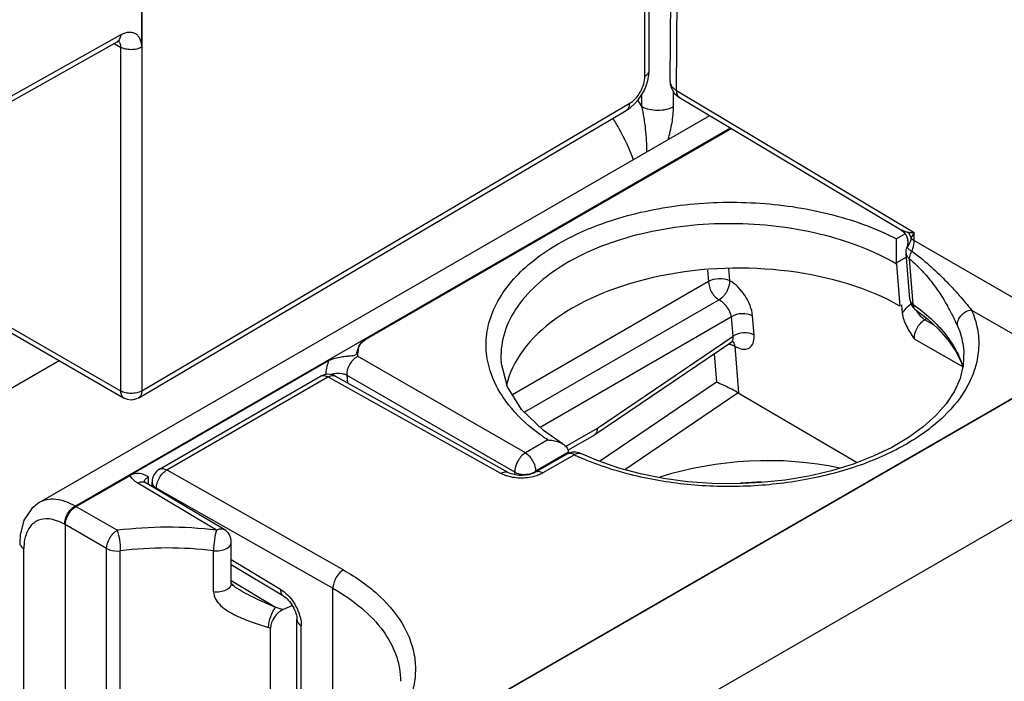
# Model space of a CAD drawing. Units: millimetres. Extents: x 0 to 420, y 0 to 297.
# Drawn here: x 257 to 264, y 88 to 93 of the extents above; entities that cross this region are included whole.
import ezdxf

# ---------------------------------------------------------------- set-up
doc = ezdxf.new("R2010")
doc.units = ezdxf.units.MM
doc.header["$LTSCALE"] = 23.1
doc.layers.get('0').update_dxf_attribs({"linetype": 'CONTINUOUS'})
doc.layers.add('AUSFORMSCHRAEGEN', color=7, linetype='CONTINUOUS')
doc.layers.add('RUNDUNGEN', color=7, linetype='CONTINUOUS')

msp = doc.modelspace()

# ---------------------------------------------------------------- linework, layer by layer
at = {"color": 9, "linetype": 'Continuous'}
for p, q in [((261.6976, 92.1078), (261.7531, 99.4888)), ((261.486, 92.2042), (261.486, 99.3496)), ((258.1096, 97.3798), (258.1097, 90.0921)), ((258.1087, 96.4132), (258.1087, 92.3989)), ((257.003, 91.9408), (257.9667, 92.4818)), ((257.9249, 92.4242), (257.9678, 92.3994)), ((257.9678, 92.3994), (257.9678, 90.0918)), ((261.4653, 92.0015), (261.4656, 92.0824)), ((261.6774, 92.001), (261.6778, 92.0984)), ((261.6976, 92.1078), (263.2924, 91.1545)), ((258.1097, 90.0921), (261.381, 92.0205)), ((257.663, 89.3191), (262.0594, 91.8574)), ((263.2008, 91.1751), (263.21, 91.1707)), ((263.2309, 91.1465), (263.1723, 91.1126)), ((263.292, 91.1008), (263.2924, 91.1545)), ((263.292, 91.1008), (264.4317, 90.4429)), ((263.2437, 91.0558), (263.2452, 91.056)), ((263.2452, 91.056), (263.251, 91.0644)), ((263.2403, 90.9893), (263.1739, 90.9509)), ((263.2857, 90.6719), (263.2614, 90.9784)), ((261.906, 90.9033), (261.9122, 90.8257)), ((262.0463, 90.9136), (262.0527, 90.8331)), ((261.9122, 90.8257), (260.5967, 90.0662)), ((261.9829, 90.7032), (260.6773, 89.9494)), ((263.6771, 90.6346), (264.3256, 90.2602)), ((257.0659, 90.6125), (257.9678, 90.0918)), ((262.0672, 90.5886), (260.7827, 89.847)), ((262.0774, 90.4595), (262.0672, 90.5886)), ((262.218, 90.4668), (262.2077, 90.5959)), ((263.3778, 90.5781), (263.3635, 90.5698)), ((263.4269, 90.5332), (263.3635, 90.5698)), ((261.1671, 89.8419), (262.0774, 90.4595)), ((263.6185, 90.2528), (263.293, 90.4404)), ((262.0877, 90.3919), (262.1124, 90.0795)), ((260.6837, 89.6758), (259.5581, 90.3246)), ((261.9506, 90.3413), (261.9657, 90.15)), ((252.0463, 87.1146), (257.5561, 90.2957)), ((258.2783, 89.5619), (259.3593, 90.1859)), ((260.5188, 89.5387), (259.3593, 90.1859)), ((259.4917, 90.1449), (259.4877, 90.1952)), ((260.6132, 89.5464), (259.4877, 90.1952)), ((261.9657, 90.15), (261.1819, 89.6183)), ((262.1118, 90.0791), (261.351, 89.563)), ((260.9539, 89.7188), (261.1671, 89.8419)), ((260.8342, 89.7627), (260.6837, 89.6758)), ((260.9731, 89.6804), (260.7538, 89.5537)), ((261.0121, 89.6631), (260.8008, 89.5411)), ((258.1546, 89.4653), (258.1546, 89.515)), ((258.2783, 89.5619), (259.4627, 88.89)), ((260.6147, 89.5286), (260.6132, 89.5464)), ((260.7544, 89.5459), (260.7538, 89.5537)), ((258.6115, 89.1574), (258.0833, 89.4731)), ((258.2082, 89.439), (259.3926, 88.7672)), ((258.2082, 89.4333), (258.2082, 89.439)), ((257.9451, 89.1562), (257.663, 89.3191)), ((257.8744, 89.0338), (257.5922, 89.1967)), ((257.3192, 84.898), (257.3192, 89.0334)), ((257.8744, 86.1619), (257.8744, 89.0338)), ((257.9659, 86.1466), (257.9659, 89.0185)), ((258.5918, 88.7423), (258.5918, 89.0195)), ((259.0416, 88.7596), (258.7108, 88.9572)), ((258.7108, 88.8198), (259.0068, 88.6401)), ((259.3926, 85.7493), (259.3926, 88.7672)), ((259.1805, 86.2585), (259.1805, 88.5161))]:
    msp.add_line(p, q, dxfattribs=at)
at = {"color": 7, "linetype": 'Continuous'}
for p, q in [((261.5149, 92.2448), (261.5149, 99.3902)), ((256.9819, 91.8948), (257.9456, 92.4358)), ((261.7176, 92.0617), (263.2008, 91.1751)), ((258.0894, 90.0465), (261.3607, 91.9749)), ((257.4223, 89.3422), (261.9216, 91.9398)), ((259.6102, 90.4363), (262.0654, 91.8538)), ((263.2625, 90.7079), (263.2383, 91.0144)), ((263.1741, 90.9433), (263.1964, 90.6619)), ((263.2072, 90.6694), (263.2116, 90.6149)), ((257.0866, 90.5667), (257.9885, 90.046)), ((261.1504, 89.7986), (262.0625, 90.4173)), ((262.0625, 90.4173), (262.0692, 90.421)), ((262.0692, 90.421), (262.0782, 90.4238)), ((263.6242, 90.3617), (263.6243, 90.3616)), ((258.0325, 89.5254), (259.3659, 90.2953)), ((260.5211, 90.2831), (260.5211, 90.283)), ((258.229, 89.5665), (259.3099, 90.1905)), ((260.5681, 89.544), (259.4086, 90.1912)), ((262.1118, 90.0791), (262.9094, 89.6114)), ((260.9685, 89.6934), (261.1486, 89.7974)), ((261.1486, 89.7974), (261.1504, 89.7986)), ((260.9628, 89.6677), (260.7514, 89.5457)), ((260.9731, 89.6804), (260.9737, 89.6729)), ((257.6691, 89.3156), (258.032, 89.5253)), ((258.1339, 89.4777), (258.1249, 89.4841)), ((258.6622, 89.162), (258.134, 89.4777)), ((258.1789, 89.4508), (258.1789, 89.4799)), ((257.5984, 86.458), (257.5984, 89.1932)), ((258.7108, 88.799), (258.7108, 89.0761)), ((259.061, 88.7146), (258.7108, 88.9238)), ((259.0572, 88.6239), (259.1194, 88.6525)), ((259.1512, 86.2993), (259.1512, 88.5569)), ((258.9739, 86.3693), (258.9739, 88.5001))]:
    msp.add_line(p, q, dxfattribs=at)
for points in [[(257.9456, 92.4358), (257.9517, 92.4389), (257.9567, 92.4408), (257.9587, 92.4413)], [(261.3607, 91.9749), (261.3891, 91.9944), (261.4158, 92.0182), (261.44, 92.0453), (261.4614, 92.0751), (261.4797, 92.1071), (261.4945, 92.1406), (261.5056, 92.1752), (261.5125, 92.2104), (261.5149, 92.2448)], [(261.6546, 92.1689), (261.6559, 92.1503), (261.661, 92.1296), (261.6699, 92.1099), (261.6825, 92.0916), (261.6986, 92.0753), (261.7176, 92.0617)], [(263.2008, 91.1751), (263.208, 91.1704), (263.2232, 91.1568), (263.2355, 91.1403), (263.2441, 91.1216), (263.2487, 91.1015), (263.2491, 91.081), (263.2454, 91.0608), (263.2437, 91.0558)], [(263.3047, 90.634), (263.3804, 90.5761), (263.4547, 90.5076), (263.5175, 90.4359), (263.5681, 90.3614), (263.6061, 90.2849), (263.6176, 90.2491)], [(263.6242, 90.3617), (263.6212, 90.2641), (263.6, 90.1762), (263.5616, 90.0898), (263.5069, 90.0061), (263.4371, 89.9261), (263.3528, 89.8503), (263.2542, 89.779), (263.1421, 89.713), (263.0177, 89.6533), (262.8824, 89.6009), (262.7377, 89.5564), (262.5851, 89.5205), (262.4266, 89.4936), (262.264, 89.4762), (262.0992, 89.4686), (261.9342, 89.4707), (261.7709, 89.4825), (261.6112, 89.5039), (261.457, 89.5346), (261.3101, 89.574), (261.1722, 89.6216), (261.0554, 89.6716)], [(260.9333, 89.7366), (260.8047, 89.8257), (260.6583, 89.9679), (260.5639, 90.1185), (260.5211, 90.2831)], [(260.7514, 89.5457), (260.7403, 89.5401), (260.7249, 89.5344), (260.7061, 89.5295), (260.6848, 89.5262), (260.6622, 89.5247), (260.6395, 89.5253), (260.618, 89.5279), (260.5987, 89.5321), (260.5825, 89.5374), (260.5703, 89.5429), (260.5681, 89.544)], [(257.4223, 89.3422), (257.372, 89.3028), (257.32, 89.2243), (257.294, 89.1245), (257.2912, 89.0734)], [(258.7653, 88.7557), (258.7576, 88.7605), (258.7497, 88.7658), (258.7423, 88.771), (258.7355, 88.7763), (258.7292, 88.7816), (258.7237, 88.7867), (258.7189, 88.7916), (258.7151, 88.7961), (258.7124, 88.7999), (258.7108, 88.8025), (258.7105, 88.803)]]:
    msp.add_lwpolyline(points, dxfattribs=at)
at = {"color": 9, "linetype": 'Continuous'}
for centre, radius, start, end in [((257.9276, 92.4133), 0.0374, 40.4946, 45.20835), ((260.1617, 91.1959), 1.5324, 31.71467, 33.57481), ((261.3438, 92.0037), 0.0334, 300.52351, 304.3398), ((263.1494, 91.0895), 0.1016, 340.72041, 352.82072), ((263.4778, 90.4239), 0.3275, 139.78771, 144.3618), ((262.3066, 89.9709), 1.3928, 27.42424, 29.78538), ((262.4034, 90.0209), 1.2839, 23.49132, 27.43159), ((262.0273, 90.2681), 0.1385, 77.58906, 82.99943), ((262.0303, 90.2817), 0.1245, 71.42051, 77.59199), ((258.0724, 90.0755), 0.0336, 300.53455, 308.63014), ((258.0619, 90.1737), 0.0946, 299.58208, 300.27339), ((261.7761, 91.2822), 1.7902, 244.74045, 245.89084), ((260.6972, 89.6372), 0.1008, 301.19016, 304.12871), ((258.2833, 86.3712), 2.8055, 83.28225, 96.9227), ((258.2827, 86.4037), 2.634, 83.25992, 96.90822), ((258.2741, 86.2639), 2.3431, 72.62384, 72.9756)]:
    msp.add_arc(centre, radius, start, end, dxfattribs=at)
at = {"color": 7, "linetype": 'Continuous'}
for centre, radius, start, end in [((263.2626, 90.9502), 0.0887, 179.52666, 184.48553), ((263.3622, 90.7158), 0.1, 184.52342, 234.86049), ((259.3599, 90.1039), 0.1, 60.83131, 120.00261), ((258.0385, 90.1326), 0.1, 240.00036, 299.95012), ((258.0387, 90.1327), 0.1, 299.82785, 300.51924), ((261.0128, 89.5811), 0.1, 64.73725, 119.99944), ((260.8758, 89.6726), 0.0976, 4.57203, 8.2655), ((257.8956, 89.0744), 0.5111, 60.30383, 60.8791), ((257.5247, 88.4248), 1.259, 59.98167, 60.28644), ((258.279, 89.4799), 0.1, 119.99988, 180), ((262.3085, 87.3453), 2.1346, 90.95005, 94.88264), ((258.611, 89.0762), 0.0999, 359.97897, 59.13522)]:
    msp.add_arc(centre, radius, start, end, dxfattribs=at)
at = {"color": 9, "linetype": 'Continuous'}
for points, knots in [([(257.9667, 92.4818), (257.9667, 92.4767), (257.9659, 92.4669), (257.9619, 92.4536), (257.9552, 92.4428), (257.9489, 92.4376), (257.9456, 92.4358)], [0, 0, 0, 0, 0.290503, 0.549984, 0.782878, 1, 1, 1, 1]), ([(257.9667, 92.4818), (257.9756, 92.4868), (257.9931, 92.4949), (258.0201, 92.501), (258.0453, 92.5001), (258.0678, 92.4918), (258.0861, 92.4763), (258.0993, 92.4547), (258.1071, 92.4283), (258.1087, 92.409), (258.1087, 92.3989)], [0, 0, 0, 0, 0.144596, 0.274218, 0.391085, 0.500401, 0.609658, 0.726368, 0.855795, 1, 1, 1, 1]), ([(257.956, 92.4376), (257.9601, 92.4329), (257.9663, 92.4203), (257.9678, 92.4067), (257.9678, 92.3994)], [0, 0, 0, 0, 0.460638, 1, 1, 1, 1]), ([(258.1086, 92.399), (258.0985, 92.3933), (258.0752, 92.385), (258.0381, 92.3811), (258.001, 92.3852), (257.9778, 92.3936), (257.9678, 92.3994)], [0, 0, 0, 0, 0.23781, 0.500602, 0.763066, 1, 1, 1, 1]), ([(261.486, 92.2042), (261.4903, 92.2067), (261.4982, 92.2122), (261.5075, 92.2221), (261.5135, 92.2331), (261.5149, 92.241), (261.5149, 92.2448)], [0, 0, 0, 0, 0.289499, 0.548639, 0.781939, 1, 1, 1, 1]), ([(261.381, 92.0205), (261.3959, 92.0293), (261.4241, 92.0534), (261.457, 92.0989), (261.4795, 92.1503), (261.486, 92.1868), (261.486, 92.2042)], [0, 0, 0, 0, 0.237224, 0.499989, 0.762755, 1, 1, 1, 1]), ([(261.6546, 92.1689), (261.6545, 92.1633), (261.6565, 92.1514), (261.6653, 92.1349), (261.6793, 92.1199), (261.6911, 92.1116), (261.6976, 92.1078)], [0, 0, 0, 0, 0.217774, 0.450935, 0.710159, 1, 1, 1, 1]), ([(261.6976, 92.1078), (261.6974, 92.0983), (261.6995, 92.0805), (261.7109, 92.0657), (261.7176, 92.0617)], [0, 0, 0, 0, 0.550758, 1, 1, 1, 1]), ([(261.381, 92.0205), (261.381, 92.0157), (261.3804, 92.0065), (261.3769, 91.9939), (261.3711, 91.9835), (261.3656, 91.9782), (261.3626, 91.9761)], [0, 0, 0, 0, 0.288152, 0.547576, 0.781899, 1, 1, 1, 1]), ([(261.4991, 91.6958), (261.4985, 91.7475), (261.4945, 91.825), (261.4813, 91.9269), (261.4714, 91.977), (261.4653, 92.0015)], [0, 0, 0, 0, 0.503369, 0.753579, 1, 1, 1, 1]), ([(261.4653, 92.0015), (261.4804, 91.9929), (261.5154, 91.9803), (261.5713, 91.9742), (261.6273, 91.98), (261.6623, 91.9924), (261.6774, 92.001)], [0, 0, 0, 0, 0.23723, 0.500276, 0.763172, 1, 1, 1, 1]), ([(261.6415, 91.7779), (261.652, 91.8155), (261.6693, 91.8891), (261.6773, 91.9646), (261.6774, 92.001)], [0, 0, 0, 0, 0.517256, 1, 1, 1, 1]), ([(261.2693, 91.9211), (261.2836, 91.8993), (261.3379, 91.8108), (261.3815, 91.7158), (261.4069, 91.6425)], [0, 0, 0, 0, 0.251801, 1, 1, 1, 1]), ([(260.4399, 90.253), (260.4271, 90.3008), (260.4136, 90.4001), (260.4409, 90.6054), (260.5538, 90.7992), (260.7212, 90.9599), (260.945, 91.1157), (261.2918, 91.2627), (261.7605, 91.3568), (262.2572, 91.3668), (262.738, 91.2917), (263.0379, 91.1825), (263.1723, 91.1126)], [0, 0, 0, 0, 0.044077, 0.088086, 0.182604, 0.236213, 0.29457, 0.424612, 0.56848, 0.718319, 0.86501, 1, 1, 1, 1]), ([(262.0681, 91.2146), (261.8636, 91.2155), (261.4747, 91.1737), (261.0294, 91.0089), (260.7572, 90.8126), (260.6138, 90.6501), (260.5288, 90.4706), (260.5163, 90.3435), (260.5211, 90.2831)], [0, 0, 0, 0, 0.308608, 0.584891, 0.704861, 0.811905, 0.908524, 1, 1, 1, 1]), ([(263.1741, 90.9433), (263.0173, 91.0353), (262.6526, 91.1702), (262.269, 91.2138), (262.0681, 91.2146)], [0, 0, 0, 0, 0.475097, 1, 1, 1, 1]), ([(263.21, 91.1707), (263.2163, 91.168), (263.2261, 91.1642), (263.2379, 91.1605), (263.2449, 91.1581), (263.2485, 91.1572), (263.2502, 91.1572)], [0, 0, 0, 0, 0.479562, 0.740047, 0.877001, 1, 1, 1, 1]), ([(263.2501, 91.0768), (263.2523, 91.0943), (263.2473, 91.1312), (263.2242, 91.1603), (263.21, 91.1707)], [0, 0, 0, 0, 0.501343, 1, 1, 1, 1]), ([(263.2502, 91.1572), (263.2535, 91.1567), (263.2675, 91.1552), (263.2816, 91.1546), (263.2924, 91.1545)], [0, 0, 0, 0, 0.231295, 1, 1, 1, 1]), ([(263.251, 91.0644), (263.2536, 91.0682), (263.2636, 91.0842), (263.2708, 91.1024), (263.2728, 91.1166)], [0, 0, 0, 0, 0.242804, 1, 1, 1, 1]), ([(263.2728, 91.1166), (263.2741, 91.1196), (263.28, 91.1326), (263.2868, 91.1451), (263.2924, 91.1545)], [0, 0, 0, 0, 0.231472, 1, 1, 1, 1]), ([(263.2728, 91.1166), (263.274, 91.1151), (263.2797, 91.109), (263.2865, 91.104), (263.292, 91.1008)], [0, 0, 0, 0, 0.232442, 1, 1, 1, 1]), ([(263.2765, 91.03), (263.279, 91.036), (263.2871, 91.0588), (263.2918, 91.083), (263.292, 91.1008)], [0, 0, 0, 0, 0.266361, 1, 1, 1, 1]), ([(263.2452, 91.056), (263.2454, 91.0556), (263.2462, 91.0537), (263.2474, 91.052), (263.2485, 91.0508)], [0, 0, 0, 0, 0.209962, 1, 1, 1, 1]), ([(263.2485, 91.0508), (263.2516, 91.0471), (263.2608, 91.0397), (263.2706, 91.0334), (263.2765, 91.03)], [0, 0, 0, 0, 0.41428, 1, 1, 1, 1]), ([(263.2614, 90.9784), (263.2614, 90.9825), (263.2631, 91.0005), (263.2699, 91.0177), (263.2765, 91.03)], [0, 0, 0, 0, 0.223102, 1, 1, 1, 1]), ([(263.2765, 91.03), (263.3167, 91.0011), (263.3931, 90.9389), (263.4981, 90.8385), (263.5923, 90.7367), (263.6499, 90.6679), (263.6771, 90.6346)], [0, 0, 0, 0, 0.262986, 0.522668, 0.771669, 1, 1, 1, 1]), ([(263.2383, 91.0144), (263.2388, 91.0076), (263.2441, 90.9932), (263.255, 90.9829), (263.2614, 90.9784)], [0, 0, 0, 0, 0.468559, 1, 1, 1, 1]), ([(263.2614, 90.9784), (263.2881, 90.9563), (263.3384, 90.9081), (263.4264, 90.8047), (263.4826, 90.7203), (263.5155, 90.6628)], [0, 0, 0, 0, 0.255967, 0.511785, 1, 1, 1, 1]), ([(261.9122, 90.8257), (261.9324, 90.8394), (261.9814, 90.8528), (262.0319, 90.8448), (262.0527, 90.833)], [0, 0, 0, 0, 0.505121, 1, 1, 1, 1]), ([(261.9122, 90.8257), (261.9122, 90.8014), (261.9287, 90.7536), (261.9619, 90.7153), (261.9829, 90.7032)], [0, 0, 0, 0, 0.50004, 1, 1, 1, 1]), ([(262.0527, 90.833), (262.0547, 90.808), (262.0388, 90.757), (262.005, 90.7162), (261.9829, 90.7032)], [0, 0, 0, 0, 0.494537, 1, 1, 1, 1]), ([(262.2077, 90.5959), (262.204, 90.6435), (262.1635, 90.7357), (262.0953, 90.8089), (262.0527, 90.8331)], [0, 0, 0, 0, 0.493603, 1, 1, 1, 1]), ([(262.0672, 90.5886), (262.0634, 90.6118), (262.0397, 90.6561), (262.0045, 90.6911), (261.9829, 90.7032)], [0, 0, 0, 0, 0.486989, 1, 1, 1, 1]), ([(263.2625, 90.7079), (263.2631, 90.7011), (263.2684, 90.6867), (263.2793, 90.6764), (263.2857, 90.6719)], [0, 0, 0, 0, 0.468548, 1, 1, 1, 1]), ([(263.2277, 90.6354), (263.2312, 90.6394), (263.2449, 90.6548), (263.2602, 90.6689), (263.2724, 90.678)], [0, 0, 0, 0, 0.25934, 1, 1, 1, 1]), ([(263.2857, 90.6719), (263.3269, 90.6429), (263.4033, 90.5821), (263.5004, 90.4794), (263.5743, 90.37), (263.6078, 90.2917), (263.6198, 90.2526)], [0, 0, 0, 0, 0.277464, 0.535192, 0.774892, 1, 1, 1, 1]), ([(263.3047, 90.634), (263.2991, 90.6379), (263.2895, 90.6497), (263.2863, 90.6642), (263.2857, 90.6719)], [0, 0, 0, 0, 0.468275, 1, 1, 1, 1]), ([(263.6771, 90.6346), (263.6637, 90.6326), (263.6375, 90.6242), (263.6052, 90.6004), (263.584, 90.5687), (263.5798, 90.5441), (263.5809, 90.5327)], [0, 0, 0, 0, 0.266379, 0.529423, 0.775415, 1, 1, 1, 1]), ([(263.6771, 90.6346), (263.6944, 90.5945), (263.7204, 90.5115), (263.7295, 90.3817), (263.7075, 90.2523), (263.6737, 90.1707), (263.6527, 90.1313)], [0, 0, 0, 0, 0.251336, 0.495914, 0.742641, 1, 1, 1, 1]), ([(262.2077, 90.5959), (262.1869, 90.6077), (262.1364, 90.6157), (262.0875, 90.6023), (262.0672, 90.5886)], [0, 0, 0, 0, 0.494919, 1, 1, 1, 1]), ([(263.293, 90.4404), (263.2908, 90.4653), (263.3067, 90.5166), (263.3411, 90.5571), (263.3635, 90.5698)], [0, 0, 0, 0, 0.494019, 1, 1, 1, 1]), ([(263.3635, 90.5698), (263.3611, 90.5712), (263.3514, 90.5775), (263.3427, 90.5853), (263.3366, 90.5917)], [0, 0, 0, 0, 0.234926, 1, 1, 1, 1]), ([(263.5809, 90.5327), (263.5869, 90.5189), (263.6082, 90.4639), (263.6208, 90.4054), (263.6242, 90.3617)], [0, 0, 0, 0, 0.256054, 1, 1, 1, 1]), ([(262.0625, 90.4173), (262.0648, 90.4188), (262.0739, 90.4272), (262.0772, 90.4402), (262.0776, 90.4496)], [0, 0, 0, 0, 0.226248, 1, 1, 1, 1]), ([(262.218, 90.4668), (262.1971, 90.4786), (262.1466, 90.4866), (262.0977, 90.4732), (262.0774, 90.4595)], [0, 0, 0, 0, 0.494919, 1, 1, 1, 1]), ([(262.1184, 90.3781), (262.1321, 90.3737), (262.1591, 90.3685), (262.2129, 90.3907), (262.2202, 90.4392), (262.218, 90.4668)], [0, 0, 0, 0, 0.266066, 0.488642, 1, 1, 1, 1]), ([(262.08, 90.4181), (262.0811, 90.4163), (262.0852, 90.4082), (262.0871, 90.399), (262.0876, 90.392)], [0, 0, 0, 0, 0.230628, 1, 1, 1, 1]), ([(262.0877, 90.3919), (262.0902, 90.3904), (262.1001, 90.3851), (262.1106, 90.3807), (262.1184, 90.3781)], [0, 0, 0, 0, 0.262429, 1, 1, 1, 1]), ([(259.4877, 90.1952), (259.4855, 90.2202), (259.5014, 90.2715), (259.5358, 90.312), (259.5581, 90.3246)], [0, 0, 0, 0, 0.494293, 1, 1, 1, 1]), ([(259.3466, 90.2021), (259.3466, 90.2095), (259.3486, 90.2413), (259.357, 90.2726), (259.3659, 90.2953)], [0, 0, 0, 0, 0.232531, 1, 1, 1, 1]), ([(260.5711, 89.9988), (260.5555, 90.0186), (260.4996, 90.0963), (260.458, 90.1849), (260.4399, 90.253)], [0, 0, 0, 0, 0.263331, 1, 1, 1, 1]), ([(259.3099, 90.1905), (259.3166, 90.1944), (259.3347, 90.1972), (259.3511, 90.1906), (259.3593, 90.1859)], [0, 0, 0, 0, 0.449988, 1, 1, 1, 1]), ([(259.3593, 90.1859), (259.3674, 90.1907), (259.3837, 90.1976), (259.4019, 90.195), (259.4086, 90.1912)], [0, 0, 0, 0, 0.549964, 1, 1, 1, 1]), ([(259.4877, 90.1952), (259.4853, 90.1965), (259.475, 90.2017), (259.4639, 90.2052), (259.4553, 90.207)], [0, 0, 0, 0, 0.235711, 1, 1, 1, 1]), ([(263.6527, 90.1313), (263.6111, 90.0529), (263.5226, 89.9431), (263.3759, 89.8206), (263.243, 89.7337), (263.0931, 89.6567), (262.8689, 89.5667), (262.5603, 89.4864), (262.1698, 89.4434), (261.7733, 89.4544), (261.3937, 89.5188), (261.155, 89.5988), (261.0448, 89.6481)], [0, 0, 0, 0, 0.093541, 0.145625, 0.201352, 0.260598, 0.323075, 0.455829, 0.595281, 0.736081, 0.872674, 1, 1, 1, 1]), ([(258.1086, 90.0914), (258.0986, 90.0857), (258.0753, 90.0774), (258.0381, 90.0735), (258.001, 90.0776), (257.9778, 90.086), (257.9678, 90.0918)], [0, 0, 0, 0, 0.237757, 0.50055, 0.763043, 1, 1, 1, 1]), ([(257.9678, 90.0918), (257.9678, 90.0867), (257.9686, 90.0771), (257.9725, 90.0638), (257.9791, 90.0531), (257.9852, 90.0479), (257.9885, 90.046)], [0, 0, 0, 0, 0.289808, 0.549045, 0.782228, 1, 1, 1, 1]), ([(258.1097, 90.0921), (258.1098, 90.0835), (258.1079, 90.0676), (258.0989, 90.0537), (258.0933, 90.0492)], [0, 0, 0, 0, 0.547175, 1, 1, 1, 1]), ([(260.8342, 89.7627), (260.8081, 89.7801), (260.7118, 89.8485), (260.6247, 89.9307), (260.5711, 89.9988)], [0, 0, 0, 0, 0.265697, 1, 1, 1, 1]), ([(260.6837, 89.6758), (260.6616, 89.6628), (260.6278, 89.6222), (260.6115, 89.5713), (260.6132, 89.5464)], [0, 0, 0, 0, 0.506077, 1, 1, 1, 1]), ([(260.7484, 89.588), (260.7457, 89.5972), (260.7319, 89.6312), (260.7072, 89.662), (260.6837, 89.6758)], [0, 0, 0, 0, 0.2589, 1, 1, 1, 1]), ([(261.0121, 89.6631), (261.004, 89.6678), (260.9876, 89.6744), (260.9694, 89.6716), (260.9628, 89.6677)], [0, 0, 0, 0, 0.550014, 1, 1, 1, 1]), ([(261.0121, 89.6631), (261.0191, 89.6679), (261.0329, 89.6753), (261.0493, 89.6744), (261.0554, 89.6716)], [0, 0, 0, 0, 0.556919, 1, 1, 1, 1]), ([(258.229, 89.5665), (258.2356, 89.5703), (258.2538, 89.5731), (258.2701, 89.5665), (258.2783, 89.5619)], [0, 0, 0, 0, 0.449988, 1, 1, 1, 1]), ([(260.7538, 89.5537), (260.7538, 89.5564), (260.7533, 89.568), (260.7509, 89.5795), (260.7484, 89.588)], [0, 0, 0, 0, 0.23469, 1, 1, 1, 1]), ([(258.0833, 89.4731), (258.0774, 89.4766), (258.0572, 89.4904), (258.0393, 89.5091), (258.032, 89.5253)], [0, 0, 0, 0, 0.277657, 1, 1, 1, 1]), ([(258.1265, 89.4827), (258.1271, 89.485), (258.1306, 89.4944), (258.1375, 89.5024), (258.1434, 89.5073)], [0, 0, 0, 0, 0.231463, 1, 1, 1, 1]), ([(258.2082, 89.439), (258.2082, 89.4507), (258.2123, 89.4752), (258.2273, 89.5097), (258.2493, 89.5401), (258.2683, 89.5561), (258.2783, 89.5619)], [0, 0, 0, 0, 0.237747, 0.500552, 0.763056, 1, 1, 1, 1]), ([(260.5188, 89.5387), (260.5269, 89.5435), (260.5432, 89.5504), (260.5614, 89.5478), (260.5681, 89.544)], [0, 0, 0, 0, 0.549974, 1, 1, 1, 1]), ([(260.5605, 89.5209), (260.5567, 89.5221), (260.5424, 89.5271), (260.5285, 89.5333), (260.5188, 89.5387)], [0, 0, 0, 0, 0.260515, 1, 1, 1, 1]), ([(260.7594, 89.5227), (260.7277, 89.512), (260.6601, 89.502), (260.5924, 89.5108), (260.5605, 89.5209)], [0, 0, 0, 0, 0.499841, 1, 1, 1, 1]), ([(260.6132, 89.5464), (260.6206, 89.5422), (260.655, 89.5287), (260.6945, 89.5302), (260.7215, 89.5385)], [0, 0, 0, 0, 0.230554, 1, 1, 1, 1]), ([(260.8008, 89.5411), (260.7926, 89.5457), (260.7763, 89.5524), (260.7581, 89.5496), (260.7514, 89.5457)], [0, 0, 0, 0, 0.550028, 1, 1, 1, 1]), ([(260.8008, 89.5411), (260.7977, 89.5393), (260.7844, 89.5321), (260.7703, 89.5264), (260.7594, 89.5227)], [0, 0, 0, 0, 0.23933, 1, 1, 1, 1]), ([(258.0833, 89.4731), (258.0917, 89.4779), (258.1085, 89.4847), (258.1272, 89.4817), (258.1339, 89.4777)], [0, 0, 0, 0, 0.55149, 1, 1, 1, 1]), ([(258.1789, 89.4799), (258.1789, 89.4721), (258.1858, 89.4547), (258.2, 89.4438), (258.2082, 89.439)], [0, 0, 0, 0, 0.449251, 1, 1, 1, 1]), ([(257.663, 89.3191), (257.6232, 89.3419), (257.5597, 89.3671), (257.4749, 89.3648), (257.4385, 89.3515), (257.4226, 89.3424)], [0, 0, 0, 0, 0.547472, 0.7812, 1, 1, 1, 1]), ([(257.5923, 89.1967), (257.5919, 89.2209), (257.6081, 89.2692), (257.6418, 89.3073), (257.663, 89.3191)], [0, 0, 0, 0, 0.500001, 1, 1, 1, 1]), ([(257.5922, 89.1967), (257.5434, 89.2249), (257.4517, 89.253), (257.3571, 89.1878), (257.3354, 89.1381), (257.3285, 89.1114)], [0, 0, 0, 0, 0.520312, 0.745673, 1, 1, 1, 1]), ([(257.3285, 89.1114), (257.3269, 89.1054), (257.3213, 89.0798), (257.3192, 89.0534), (257.3192, 89.0334)], [0, 0, 0, 0, 0.23676, 1, 1, 1, 1]), ([(257.8744, 89.0338), (257.8746, 89.058), (257.8914, 89.1056), (257.9243, 89.144), (257.9451, 89.1562)], [0, 0, 0, 0, 0.500001, 1, 1, 1, 1]), ([(257.9451, 89.1562), (257.9528, 89.1358), (257.9614, 89.0897), (257.966, 89.0433), (257.9659, 89.0185)], [0, 0, 0, 0, 0.468815, 1, 1, 1, 1]), ([(258.6115, 89.1574), (258.6046, 89.1367), (258.5966, 89.0906), (258.592, 89.0442), (258.5918, 89.0195)], [0, 0, 0, 0, 0.468494, 1, 1, 1, 1]), ([(258.6115, 89.1574), (258.6199, 89.1622), (258.6367, 89.1691), (258.6554, 89.166), (258.6622, 89.162)], [0, 0, 0, 0, 0.551855, 1, 1, 1, 1]), ([(257.2912, 89.0734), (257.2912, 89.0658), (257.2977, 89.0489), (257.3113, 89.0381), (257.3192, 89.0334)], [0, 0, 0, 0, 0.450786, 1, 1, 1, 1]), ([(258.5918, 89.0195), (258.6063, 89.0178), (258.6348, 89.0183), (258.673, 89.0288), (258.7018, 89.0475), (258.7108, 89.0673), (258.7108, 89.0761)], [0, 0, 0, 0, 0.303191, 0.584917, 0.816761, 1, 1, 1, 1]), ([(257.8744, 89.0338), (257.8807, 89.0302), (257.9095, 89.0179), (257.942, 89.0155), (257.9659, 89.0185)], [0, 0, 0, 0, 0.229432, 1, 1, 1, 1]), ([(259.4627, 88.89), (259.4527, 88.8842), (259.4337, 88.8682), (259.4117, 88.8378), (259.3967, 88.8033), (259.3926, 88.7788), (259.3926, 88.7672)], [0, 0, 0, 0, 0.23695, 0.499448, 0.762246, 1, 1, 1, 1]), ([(259.4627, 88.89), (259.5504, 88.8403), (259.7062, 88.7313), (259.8544, 88.5521), (259.9217, 88.3992), (259.9468, 88.2847), (259.9472, 88.1691), (259.9314, 88.0937), (259.9198, 88.057)], [0, 0, 0, 0, 0.293558, 0.548843, 0.665451, 0.777454, 0.887885, 1, 1, 1, 1]), ([(258.7108, 88.799), (258.7108, 88.7902), (258.7018, 88.7703), (258.673, 88.7516), (258.6348, 88.7411), (258.6063, 88.7407), (258.5918, 88.7423)], [0, 0, 0, 0, 0.183239, 0.415083, 0.696809, 1, 1, 1, 1]), ([(258.5918, 88.7423), (258.5918, 88.7074), (258.628, 88.6562), (258.6876, 88.6133), (258.7575, 88.575), (258.8489, 88.5392), (258.9234, 88.5156), (258.9601, 88.5043)], [0, 0, 0, 0, 0.228621, 0.3573, 0.488136, 0.747898, 1, 1, 1, 1]), ([(259.0079, 88.6395), (258.9676, 88.6568), (258.8854, 88.6926), (258.8045, 88.7319), (258.7653, 88.7557)], [0, 0, 0, 0, 0.488464, 1, 1, 1, 1]), ([(259.0416, 88.7596), (259.0414, 88.7503), (259.0434, 88.7329), (259.0545, 88.7185), (259.061, 88.7146)], [0, 0, 0, 0, 0.552069, 1, 1, 1, 1]), ([(259.0416, 88.7596), (259.0446, 88.7578), (259.0572, 88.7498), (259.0689, 88.7405), (259.0773, 88.733)], [0, 0, 0, 0, 0.23976, 1, 1, 1, 1]), ([(259.0773, 88.733), (259.0926, 88.7191), (259.1208, 88.6872), (259.1533, 88.6328), (259.1747, 88.5749), (259.1805, 88.535), (259.1805, 88.5161)], [0, 0, 0, 0, 0.251996, 0.514432, 0.769228, 1, 1, 1, 1]), ([(259.3926, 88.7672), (259.4606, 88.7286), (259.5839, 88.6452), (259.7314, 88.4926), (259.8107, 88.3483), (259.8415, 88.2305), (259.8466, 88.1718), (259.8466, 88.1427)], [0, 0, 0, 0, 0.290276, 0.549406, 0.78205, 0.892024, 1, 1, 1, 1]), ([(258.9601, 88.5043), (258.9611, 88.5296), (258.9726, 88.5769), (258.9928, 88.6222), (259.0079, 88.6395)], [0, 0, 0, 0, 0.525002, 1, 1, 1, 1]), ([(259.1512, 88.5569), (259.1512, 88.5491), (259.158, 88.5318), (259.1722, 88.5209), (259.1805, 88.5161)], [0, 0, 0, 0, 0.449248, 1, 1, 1, 1])]:
    msp.add_open_spline(points, degree=3, knots=knots, dxfattribs=at)
for points in [[(263.2728, 91.1166), (263.2684, 91.1315), (263.2604, 91.1456), (263.2501, 91.1572)], [(263.3366, 90.5917), (263.3262, 90.6028), (263.3174, 90.6154), (263.3104, 90.6289)], [(262.0776, 90.4496), (262.0778, 90.4529), (262.0777, 90.4562), (262.0774, 90.4595)], [(262.07, 90.3998), (262.0761, 90.3977), (262.0821, 90.3952), (262.0876, 90.392)], [(262.0759, 90.4237), (262.0774, 90.422), (262.0788, 90.4201), (262.08, 90.4181)], [(259.4553, 90.207), (259.4304, 90.2121), (259.4035, 90.2105), (259.3793, 90.203)], [(258.1434, 89.5073), (258.1469, 89.5102), (258.1507, 89.5127), (258.1546, 89.515)], [(260.7215, 89.5385), (260.7312, 89.5416), (260.7407, 89.5456), (260.7494, 89.5509)], [(259.0572, 88.6239), (259.0405, 88.6294), (259.0237, 88.6349), (259.0068, 88.6401)]]:
    msp.add_open_spline(points, degree=3, dxfattribs=at)
at = {"color": 7, "linetype": 'Continuous'}
for points, knots in [([(263.1739, 90.9509), (263.174, 90.9657), (263.1742, 91.0196), (263.1743, 91.0736), (263.1723, 91.1126)], [0, 0, 0, 0, 0.274799, 1, 1, 1, 1]), ([(263.2116, 90.6149), (263.2141, 90.5843), (263.2395, 90.5225), (263.2744, 90.4687), (263.293, 90.4404)], [0, 0, 0, 0, 0.475353, 1, 1, 1, 1]), ([(259.3659, 90.2953), (259.3782, 90.3024), (259.4061, 90.3132), (259.443, 90.3206), (259.4742, 90.3244), (259.4981, 90.3265), (259.5212, 90.3287), (259.5401, 90.3314), (259.5506, 90.3398), (259.5548, 90.3493), (259.5583, 90.3655), (259.5648, 90.3891), (259.5819, 90.4164), (259.5998, 90.4303), (259.6102, 90.4363)], [0, 0, 0, 0, 0.137702, 0.288115, 0.36539, 0.443195, 0.520822, 0.593749, 0.622634, 0.64667, 0.692341, 0.784228, 0.88354, 1, 1, 1, 1]), ([(259.6102, 90.4363), (259.5992, 90.43), (259.5804, 90.415), (259.5587, 90.3763), (259.5582, 90.3445), (259.5581, 90.3246)], [0, 0, 0, 0, 0.291885, 0.540862, 1, 1, 1, 1]), ([(262.1118, 90.0791), (262.0988, 90.0866), (262.0665, 90.105), (262.0174, 90.128), (261.9815, 90.1438), (261.9657, 90.15)], [0, 0, 0, 0, 0.275615, 0.686705, 1, 1, 1, 1]), ([(261.1504, 89.7986), (261.1533, 89.8005), (261.165, 89.8118), (261.1676, 89.8295), (261.1671, 89.8419)], [0, 0, 0, 0, 0.218386, 1, 1, 1, 1]), ([(260.8342, 89.7627), (260.843, 89.7625), (260.8772, 89.7599), (260.9115, 89.7499), (260.9333, 89.7366)], [0, 0, 0, 0, 0.255402, 1, 1, 1, 1]), ([(260.9333, 89.7366), (260.9383, 89.7336), (260.9558, 89.7215), (260.9702, 89.7022), (260.9724, 89.6866)], [0, 0, 0, 0, 0.268215, 1, 1, 1, 1]), ([(258.0325, 89.5254), (258.0507, 89.536), (258.092, 89.5465), (258.1287, 89.5295), (258.1443, 89.5209)], [0, 0, 0, 0, 0.541243, 1, 1, 1, 1]), ([(257.5981, 89.1933), (257.598, 89.2176), (257.615, 89.2652), (257.6478, 89.3038), (257.6688, 89.3158)], [0, 0, 0, 0, 0.500001, 1, 1, 1, 1]), ([(259.061, 88.7146), (259.0728, 88.7075), (259.0966, 88.6862), (259.1254, 88.6463), (259.1451, 88.6014), (259.1512, 88.5705), (259.1512, 88.5569)], [0, 0, 0, 0, 0.221194, 0.502809, 0.783136, 1, 1, 1, 1]), ([(259.0572, 88.6239), (259.034, 88.6132), (258.9951, 88.5763), (258.9739, 88.5259), (258.9739, 88.5001)], [0, 0, 0, 0, 0.497384, 1, 1, 1, 1])]:
    msp.add_open_spline(points, degree=3, knots=knots, dxfattribs=at)
msp.add_open_spline([(263.2383, 91.0144), (263.2372, 91.0283), (263.2391, 91.0427), (263.2437, 91.0558)], degree=3, dxfattribs=at)
at = {"layer": 'AUSFORMSCHRAEGEN', "color": 7, "linetype": 'Continuous'}
for centre, major_axis, ratio, start_param, end_param in [((262.0962, 90.0268), (1.5523, 0.0167), 0.57269, 7.06014, 9.296844), ((262.2059, 88.6429), (1.5461, 0.1107), 0.630481, 1.138264, 1.938758)]:
    msp.add_ellipse(centre, major_axis=major_axis, ratio=ratio, start_param=start_param, end_param=end_param, dxfattribs=at)
at = {"layer": 'RUNDUNGEN', "color": 7, "linetype": 'Continuous'}
for p, q in [((261.6546, 92.1689), (261.7101, 99.5495)), ((260.2147, 87.8868), (264.3256, 90.2602))]:
    msp.add_line(p, q, dxfattribs=at)
at = {"layer": 'RUNDUNGEN', "color": 9, "linetype": 'Continuous'}
for p, q in [((264.3288, 90.2584), (260.2178, 87.885)), ((264.6792, 89.6479), (260.5704, 87.2756))]:
    msp.add_line(p, q, dxfattribs=at)

doc.saveas('drawing.dxf')
